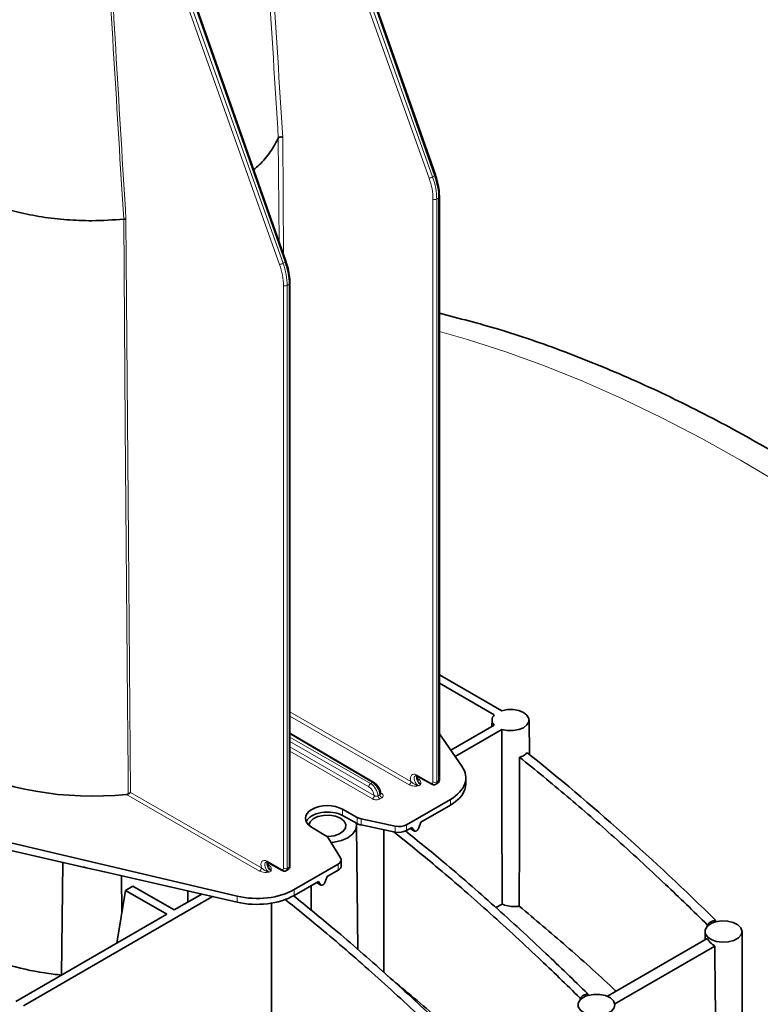
# Model space of a CAD drawing. Units: millimetres. Extents: x 15 to 416, y 5 to 292.
# Drawn here: x 370 to 384, y 227 to 245 of the extents above; entities that cross this region are included whole.
import ezdxf

# ---------------------------------------------------------------- set-up
doc = ezdxf.new("R2010")
doc.units = ezdxf.units.MM

msp = doc.modelspace()

# ---------------------------------------------------------------- linework, layer by layer
at = {"color": 8, "linetype": 'Continuous', "lineweight": 18}
for p, q in [((377.9198, 242.2332), (375.2911, 249.6096)), ((375.3577, 249.6306), (377.9863, 242.2542)), ((378.023, 242.2754), (375.4263, 249.6702)), ((375.0913, 240.6004), (372.4627, 247.9768)), ((372.5293, 247.9978), (375.1579, 240.6214)), ((375.1946, 240.6426), (372.5979, 248.0374)), ((375.0824, 241.0229), (375.0677, 242.9889)), ((375.1511, 243.0022), (375.1677, 240.78)), ((377.9863, 242.2542), (378.023, 242.2754)), ((377.9943, 230.8099), (377.9943, 241.8364)), ((378.0648, 241.8365), (378.1006, 241.8572)), ((378.0648, 241.8365), (378.0648, 230.81)), ((378.1006, 230.8307), (378.1006, 241.8572)), ((375.1946, 240.6426), (375.1579, 240.6214)), ((375.1659, 229.1771), (375.1659, 240.2036)), ((375.2722, 240.2244), (375.2364, 240.2037)), ((375.2364, 240.2037), (375.2364, 229.1772)), ((375.2722, 229.1979), (375.2722, 240.2244)), ((375.2868, 232.1341), (377.5768, 230.8167)), ((377.5415, 230.7554), (375.2868, 232.0525)), ((376.8501, 230.7991), (375.2868, 231.7174)), ((375.2868, 231.6593), (376.8135, 230.778)), ((376.7781, 230.7167), (375.2868, 231.5776)), ((375.2868, 231.4728), (376.8831, 230.5513)), ((376.8478, 230.4901), (375.2868, 231.3912)), ((376.8135, 230.778), (376.8501, 230.7991)), ((377.684, 230.9433), (377.9591, 230.7892)), ((377.7011, 230.8741), (377.7238, 230.8607)), ((378.0648, 230.81), (378.1006, 230.8307)), ((372.2714, 230.6089), (374.7484, 229.1839)), ((377.0018, 230.6059), (377.0249, 230.5923)), ((377.7594, 230.7572), (377.7198, 230.7344)), ((374.7131, 229.1226), (372.1931, 230.5724)), ((376.9543, 230.5474), (376.9899, 230.5679)), ((377.025, 230.5102), (376.9893, 230.4896)), ((378.3224, 230.4794), (378.3224, 230.3695)), ((376.285, 230.1746), (376.285, 230.2931)), ((376.562, 230.0216), (376.562, 230.1373)), ((376.6325, 230.1116), (376.6325, 229.9965)), ((377.2814, 229.8624), (377.2814, 229.9731)), ((377.4912, 229.9995), (377.4912, 229.8896)), ((377.5625, 229.9308), (377.6354, 229.8892)), ((374.8556, 229.3105), (375.1307, 229.1564)), ((374.8727, 229.2412), (374.8954, 229.2279)), ((374.931, 229.1244), (374.8914, 229.1016)), ((375.2364, 229.1772), (375.2722, 229.1979)), ((376.1994, 229.1439), (376.1994, 229.2538)), ((375.7912, 228.9082), (375.8641, 228.8666)), ((375.3681, 228.7739), (375.3681, 228.664)), ((374.2876, 228.6488), (374.2876, 228.5346))]:
    msp.add_line(p, q, dxfattribs=at)
at = {"color": 7, "linetype": 'Continuous', "lineweight": 35}
for p, q in [((378.0388, 242.2915), (375.442, 249.6863)), ((375.2103, 240.6587), (372.6136, 248.0535)), ((378.1153, 230.8511), (378.1153, 241.8776)), ((375.2868, 229.2183), (375.2868, 240.2448)), ((379.2951, 232.1578), (378.1153, 232.8389)), ((379.1537, 232.0762), (378.1153, 232.6757)), ((378.332, 231.4097), (379.1537, 231.884)), ((379.1116, 231.9813), (379.1103, 231.8589)), ((379.8185, 231.3296), (379.8116, 231.9813)), ((376.8752, 230.8015), (375.2868, 231.7345)), ((378.1153, 231.7224), (378.543, 231.1053)), ((378.4129, 231.293), (379.2951, 231.8024)), ((377.6947, 230.9202), (377.9698, 230.7661)), ((378.0441, 230.7642), (378.08, 230.7849)), ((378.6153, 230.7767), (378.6153, 230.8886)), ((378.3224, 230.4794), (377.4912, 229.9995)), ((376.285, 230.2931), (376.562, 230.1373)), ((378.3224, 230.3695), (377.7628, 230.0464)), ((376.285, 230.1746), (376.562, 230.0216)), ((376.6325, 230.1116), (377.2814, 229.9731)), ((377.724, 229.9403), (377.7628, 230.0464)), ((375.9657, 229.7931), (375.6982, 229.9544)), ((376.5718, 227.6368), (376.5468, 229.9819)), ((377.2814, 229.8624), (376.6325, 229.9965)), ((377.0611, 227.2063), (377.0611, 229.9079)), ((377.5966, 229.9505), (377.4912, 229.8896)), ((377.5596, 229.9291), (377.6427, 229.8817)), ((377.5966, 229.9505), (377.6354, 229.8892)), ((377.6444, 229.8807), (377.6472, 229.8791)), ((374.2876, 228.6488), (369.7588, 229.7173)), ((376.2459, 229.3753), (376.0098, 229.7521)), ((371.3498, 229.2063), (369.7569, 229.5709)), ((370.9892, 229.2889), (370.9664, 227.1576)), ((374.8663, 229.2874), (375.1414, 229.1333)), ((376.258, 229.2253), (376.258, 229.3356)), ((371.7785, 229.1088), (371.4335, 229.1872)), ((371.8622, 229.0897), (371.7785, 229.1088)), ((374.2876, 228.5346), (371.8622, 229.0897)), ((375.2156, 229.1314), (375.2515, 229.1521)), ((376.1994, 229.2538), (375.3681, 228.7739)), ((376.1994, 229.1439), (375.9915, 229.0239)), ((372.105, 228.3335), (372.0975, 229.0358)), ((375.8253, 228.9279), (375.3681, 228.664)), ((375.7883, 228.9066), (375.8714, 228.8591)), ((375.8253, 228.9279), (375.8641, 228.8666)), ((375.9527, 228.9178), (375.9915, 229.0239)), ((372.1747, 228.7574), (372.0108, 227.7605)), ((372.3161, 228.8391), (372.1747, 228.7574)), ((372.9562, 228.3063), (372.1747, 228.7574)), ((373.0976, 228.3879), (372.3161, 228.8391)), ((375.6869, 228.3855), (375.6862, 228.8477)), ((375.8731, 228.8582), (375.8759, 228.8566)), ((370.2447, 226.5777), (373.8199, 228.6416)), ((373.0976, 228.3879), (373.6174, 228.6879)), ((374.9398, 225.9816), (374.9398, 228.5267)), ((379.3021, 228.4999), (379.1858, 228.4328)), ((370.1033, 226.6593), (372.9562, 228.3063)), ((383.3424, 228.1621), (383.3418, 228.1932)), ((383.142, 227.9794), (383.142, 227.8226)), ((383.1839, 228.1084), (383.184, 228.0754)), ((383.842, 224.895), (383.842, 227.9794)), ((383.1842, 227.8469), (381.2931, 226.7552)), ((383.3256, 227.7054), (381.4357, 226.6143)), ((380.7798, 226.6875), (380.7797, 226.7205)), ((380.9217, 226.7694), (380.9212, 226.8022))]:
    msp.add_line(p, q, dxfattribs=at)
at = {"color": 8, "linetype": 'Continuous', "lineweight": 18, "flags": 128}
for points in [[(378.0388, 242.2915), (378.0388, 242.2896), (378.0374, 242.2866), (378.0342, 242.2831), (378.0293, 242.2793), (378.023, 242.2754)], [(372.2273, 230.5832), (372.2268, 230.6579), (372.2242, 230.986), (372.2139, 232.2984), (372.1726, 237.5479), (372.1417, 241.4556)], [(372.185, 241.448), (372.2335, 235.378), (372.2714, 230.6089)], [(375.2103, 240.6587), (375.2104, 240.6568), (375.209, 240.6538), (375.2057, 240.6503), (375.2009, 240.6465), (375.1946, 240.6426)], [(384.5546, 236.4545), (383.8103, 236.8985), (383.066, 237.3138), (382.3226, 237.6999), (381.5808, 238.0564), (380.8415, 238.3829), (380.1055, 238.679), (379.3737, 238.9443), (378.6468, 239.1787), (378.1153, 239.3312)]]:
    msp.add_lwpolyline(points, dxfattribs=at)
at = {"color": 7, "linetype": 'Continuous', "lineweight": 35, "flags": 128}
for points in [[(379.2951, 232.1578), (379.3997, 232.179), (379.5105, 232.1802), (379.6164, 232.1613), (379.7067, 232.1243), (379.7725, 232.0728), (379.8072, 232.0121), (379.8072, 231.9481), (379.7725, 231.8874), (379.7067, 231.8359), (379.6164, 231.7989), (379.5105, 231.78), (379.3997, 231.7812), (379.2951, 231.8024)], [(376.2443, 230.1228), (376.1505, 230.1614), (376.0401, 230.1804), (375.9249, 230.1776), (375.8176, 230.1535), (375.7297, 230.1105), (375.6707, 230.0533), (375.6474, 229.9918)], [(375.987, 229.7779), (376.0112, 229.778), (376.124, 229.7917), (376.223, 229.8257), (376.2974, 229.8765), (376.3393, 229.9384), (376.3441, 230.0049), (376.3112, 230.0686), (376.2443, 230.1228)], [(376.0645, 229.6648), (376.1223, 229.6708), (376.2642, 229.7024), (376.3857, 229.7554), (376.4774, 229.8255), (376.5323, 229.9074), (376.5461, 229.9949), (376.5385, 230.0346)], [(373.3526, 228.5351), (373.3528, 228.5908), (373.3531, 228.7484)], [(383.3424, 228.1621), (383.4538, 228.1803), (383.5694, 228.1765), (383.6765, 228.1512), (383.7634, 228.107), (383.8207, 228.049), (383.842, 227.9833), (383.825, 227.9172), (383.7716, 227.8579), (383.6876, 227.8119), (383.5822, 227.7842), (383.467, 227.7779), (383.3545, 227.7937), (383.257, 227.8297), (383.1853, 227.8822), (383.1471, 227.9453), (383.1466, 228.0121), (383.184, 228.0754)], [(380.7798, 226.6875), (380.7423, 226.6236), (380.7433, 226.5561), (380.7827, 226.4926), (380.8561, 226.4402), (380.9553, 226.4046), (381.0693, 226.3898), (381.1854, 226.3975), (381.2906, 226.4268), (381.3732, 226.4745), (381.424, 226.5353), (381.4374, 226.6023), (381.4118, 226.6681), (381.3501, 226.7254), (381.2592, 226.7677), (381.1492, 226.7905), (381.0324, 226.7911), (380.9217, 226.7694)]]:
    msp.add_lwpolyline(points, dxfattribs=at)
at = {"color": 8, "linetype": 'Continuous', "lineweight": 18}
for centre, radius, start, end in [((377.9054, 242.3945), 0.1619, 275.06931, 299.97039), ((378.0295, 241.9049), 0.0769, 242.82856, 297.37349), ((378.0907, 241.8798), 0.0247, 293.72012, 354.9411), ((375.077, 240.7617), 0.1619, 275.06931, 299.97039), ((375.201, 240.272), 0.0769, 242.82856, 297.37349), ((375.2623, 240.247), 0.0247, 293.72012, 354.9411), ((376.8555, 230.7129), 0.0774, 122.83167, 177.16833), ((376.8646, 230.7791), 0.0248, 64.68497, 126.10378), ((377.4994, 230.8205), 0.0775, 302.93503, 357.18074), ((377.7088, 230.9407), 0.0249, 174.1271, 235.60643), ((377.7076, 230.8864), 0.0304, 267.16696, 302.35056), ((377.9838, 230.7866), 0.0249, 174.12772, 235.5996), ((378.0295, 230.8783), 0.0769, 242.82856, 297.37349), ((378.0907, 230.8532), 0.0247, 293.71825, 354.96161), ((377.0095, 230.615), 0.0274, 259.11054, 304.12059), ((376.8058, 230.5551), 0.0774, 302.83167, 357.16833), ((377.0316, 230.5548), 0.0777, 185.53006, 237.0493), ((377.0673, 230.5754), 0.0777, 185.53006, 237.0493), ((374.8804, 229.3079), 0.0249, 174.1271, 235.60643), ((374.671, 229.1877), 0.0775, 302.93503, 357.18074), ((374.8791, 229.2535), 0.0304, 267.16696, 302.35056), ((375.1554, 229.1538), 0.0249, 174.12772, 235.5996), ((375.201, 229.2455), 0.0769, 242.82856, 297.37349), ((375.2623, 229.2204), 0.0247, 293.71825, 354.96161)]:
    msp.add_arc(centre, radius, start, end, dxfattribs=at)
at = {"color": 7, "linetype": 'Continuous', "lineweight": 35}
for centre, radius, start, end in [((379.2446, 231.9801), 0.1323, 133.42123, 226.57877), ((383.42, 227.8325), 0.3386, 103.24171, 134.16921), ((381.0088, 226.4546), 0.3266, 105.46796, 134.52667)]:
    msp.add_arc(centre, radius, start, end, dxfattribs=at)
at = {"color": 8, "linetype": 'Continuous', "lineweight": 18}
for centre, major_axis, ratio, start_param, end_param in [((377.3185, 242.2218), (-0.4793, 0.8202), 0.5808977, 3.9239802, 4.3982375), ((377.3536, 242.2424), (-0.5043, 0.8635), 0.5807224, 3.9241366, 4.3983939), ((377.3976, 242.2678), (-0.4956, 0.8685), 0.5740212, 3.9299402, 4.4041975), ((374.5692, 240.635), (-0.4956, 0.8685), 0.5740212, 3.9299402, 4.4041975), ((374.4901, 240.589), (-0.4793, 0.8202), 0.5808977, 3.9239802, 4.3982375), ((374.5252, 240.6096), (-0.5043, 0.8635), 0.5807224, 3.9241366, 4.3983939), ((377.6851, 230.8078), (-0.0834, 0.1427), 0.5808977, 5.5035032, 7.4671775), ((376.8129, 230.615), (-0.1005, 0.1729), 0.5792679, 4.0077318, 5.4918581), ((376.8494, 230.6362), (-0.0995, 0.1735), 0.575489, 4.0110044, 5.4951307), ((377.7202, 230.8283), (-0.0584, 0.0994), 0.5824161, 0.0012032, 2.3474558), ((377.7597, 230.8511), (-0.0569, 0.1003), 0.5723027, 0.4631902, 2.3562156), ((377.9588, 230.8302), (-0.0252, 0.0432), 0.5808977, 2.3619105, 3.9239802), ((377.9939, 230.8507), (-0.0502, 0.0865), 0.5791424, 3.1366298, 3.9255355), ((378.0301, 230.8716), (-0.0498, 0.0867), 0.5756153, 3.1431105, 3.92859), ((376.7777, 230.5945), (-0.0755, 0.1296), 0.5798953, 4.0652696, 5.4913043), ((374.8566, 229.1749), (-0.0834, 0.1427), 0.5808977, 5.5035032, 7.4671775), ((374.8918, 229.1955), (-0.0584, 0.0994), 0.5824161, 0.0012032, 2.3474558), ((374.9313, 229.2183), (-0.0569, 0.1003), 0.5723027, 0.4631902, 2.3562156), ((375.1303, 229.1974), (-0.0252, 0.0432), 0.5808977, 2.3619105, 3.9239802), ((375.1655, 229.2179), (-0.0502, 0.0865), 0.5791424, 3.1366298, 3.9255355), ((375.2017, 229.2388), (-0.0498, 0.0867), 0.5756153, 3.1431105, 3.92859)]:
    msp.add_ellipse(centre, major_axis=major_axis, ratio=ratio, start_param=start_param, end_param=end_param, dxfattribs=at)
at = {"color": 7, "linetype": 'Continuous', "lineweight": 35}
for centre, major_axis, ratio, start_param, end_param in [((375.2926, 206.2603), (-17.6496, 30.051), 0.572322, 5.152122, 5.3018905), ((371.5421, 232.7148), (3.7492, -0.0142), 0.5798015, 3.9637809, 4.889108), ((377.6153, 230.8911), (1, -0.0038), 0.5798015, 5.4999876, 6.6681292), ((377.6153, 230.7741), (1, 0.0038), 0.5747629, 5.4956248, 6.281023), ((375.9968, 230.1208), (0.415, -0.0016), 0.5798015, 0.8050519, 3.911738), ((375.9968, 230.0023), (0.415, 0.0016), 0.5747629, 0.8006891, 2.8853425), ((376.7009, 230.2204), (0.2, -0.0008), 0.5798015, 3.9466445, 4.3655236), ((376.7009, 230.1047), (0.2, 0.0008), 0.5747629, 3.9422818, 4.3611608), ((377.3498, 230.0819), (0.2, -0.0008), 0.5798015, 4.3655236, 5.4999876), ((377.3498, 229.9706), (0.2, 0.0008), 0.5747629, 4.3611608, 5.4956248), ((375.8218, 229.7129), (0.2, -0.0008), 0.5798015, 0.3512663, 0.7701453), ((376.058, 229.3361), (0.2, -0.0008), 0.5798015, 5.4999876, 6.6344516), ((376.058, 229.2248), (0.2, 0.0008), 0.5747629, 5.4956248, 6.281023), ((374.661, 229.1857), (1, -0.0038), 0.5798015, 4.3318459, 5.4999876), ((374.661, 229.0687), (1, 0.0038), 0.5747629, 4.3274831, 5.4956248), ((383.492, 237.2397), (-0.2464, 32.8914), 0.0075566, 1.8648352, 1.9603114)]:
    msp.add_ellipse(centre, major_axis=major_axis, ratio=ratio, start_param=start_param, end_param=end_param, dxfattribs=at)
at = {"color": 8, "linetype": 'Continuous', "lineweight": 18}
for points, knots in [([(375.0677, 242.9889), (374.942, 245.0026), (374.7327, 248.3562), (374.5456, 251.7001), (374.4708, 253.0362)], [0, 0, 0, 0, 0.6004509, 1, 1, 1, 1]), ([(374.5524, 253.0485), (374.6275, 251.7131), (374.8156, 248.3699), (375.0253, 245.0163), (375.1512, 243.0022)], [0, 0, 0, 0, 0.3994485, 1, 1, 1, 1]), ([(372.1416, 241.4556), (372.0177, 243.4813), (371.8107, 246.8671), (371.6341, 250.2364), (371.5632, 251.5899)], [0, 0, 0, 0, 0.59828722, 1, 1, 1, 1]), ([(371.6135, 251.5851), (371.683, 250.2314), (371.8562, 246.8609), (372.062, 243.4744), (372.1851, 241.4479)], [0, 0, 0, 0, 0.4016209, 1, 1, 1, 1]), ([(377.5768, 230.8167), (377.5853, 230.8098), (377.6057, 230.7932), (377.6409, 230.7707), (377.6733, 230.7522), (377.6992, 230.7409), (377.7127, 230.7364), (377.7196, 230.7344), (377.7198, 230.7344)], [0, 0, 0, 0, 0.2007274, 0.4822214, 0.7343899, 0.86425, 0.9958609, 1, 1, 1, 1]), ([(377.7594, 230.7572), (377.7593, 230.7573), (377.756, 230.7614), (377.7496, 230.77), (377.7376, 230.7894), (377.7257, 230.8151), (377.7161, 230.8359), (377.7118, 230.8452)], [0, 0, 0, 0, 0.0057615, 0.1889591, 0.3697195, 0.7207289, 1, 1, 1, 1]), ([(377.7238, 230.8607), (377.7343, 230.8527), (377.7563, 230.8359), (377.7671, 230.799), (377.7624, 230.7727), (377.7594, 230.7573), (377.7594, 230.7572)], [0, 0, 0, 0, 0.2717488, 0.5736995, 0.996634, 1, 1, 1, 1]), ([(376.9899, 230.5679), (376.991, 230.5686), (376.996, 230.5717), (377.0022, 230.5785), (377.005, 230.5858), (377.0043, 230.5898), (377.0042, 230.5904)], [0, 0, 0, 0, 0.1189468, 0.5264691, 0.9347873, 1, 1, 1, 1]), ([(377.0249, 230.5923), (377.0302, 230.5887), (377.0431, 230.58), (377.0525, 230.5651), (377.0554, 230.5479), (377.0499, 230.5309), (377.0371, 230.5177), (377.0272, 230.5116), (377.025, 230.5102)], [0, 0, 0, 0, 0.1568399, 0.3753289, 0.5093277, 0.7233988, 0.9374857, 1, 1, 1, 1]), ([(377.7198, 230.7344), (377.7196, 230.7344), (377.6931, 230.7327), (377.6478, 230.7301), (377.5842, 230.7365), (377.5553, 230.7494), (377.5415, 230.7554)], [0, 0, 0, 0, 0.003366, 0.4263005, 0.7282512, 1, 1, 1, 1]), ([(376.9893, 230.4896), (376.9835, 230.4867), (376.9692, 230.4795), (376.9446, 230.4741), (376.9155, 230.4722), (376.8861, 230.475), (376.862, 230.4824), (376.8508, 230.4885), (376.8478, 230.4901)], [0, 0, 0, 0, 0.1482153, 0.3618361, 0.4911167, 0.7066543, 0.922147, 1, 1, 1, 1]), ([(376.8831, 230.5513), (376.8847, 230.5503), (376.8903, 230.5464), (376.9024, 230.5416), (376.9173, 230.5394), (376.9319, 230.5399), (376.9442, 230.5423), (376.9513, 230.5459), (376.9543, 230.5474)], [0, 0, 0, 0, 0.0793373, 0.2966678, 0.5120484, 0.6407275, 0.852917, 1, 1, 1, 1]), ([(374.8914, 229.1016), (374.8912, 229.1015), (374.8647, 229.0999), (374.8193, 229.0973), (374.7558, 229.1037), (374.7268, 229.1165), (374.7131, 229.1226)], [0, 0, 0, 0, 0.003366, 0.4263005, 0.7282512, 1, 1, 1, 1]), ([(374.7484, 229.1839), (374.7569, 229.177), (374.7772, 229.1603), (374.8125, 229.1379), (374.8448, 229.1194), (374.8707, 229.1081), (374.8843, 229.1035), (374.8912, 229.1016), (374.8914, 229.1016)], [0, 0, 0, 0, 0.2007274, 0.4822214, 0.7343899, 0.86425, 0.9958609, 1, 1, 1, 1]), ([(374.931, 229.1244), (374.9309, 229.1245), (374.9276, 229.1285), (374.9212, 229.1372), (374.9092, 229.1566), (374.8973, 229.1823), (374.8877, 229.2031), (374.8834, 229.2124)], [0, 0, 0, 0, 0.0057615, 0.1889591, 0.3697195, 0.7207289, 1, 1, 1, 1]), ([(374.8954, 229.2279), (374.9058, 229.2199), (374.9279, 229.203), (374.9386, 229.1662), (374.934, 229.1399), (374.931, 229.1245), (374.931, 229.1244)], [0, 0, 0, 0, 0.2717488, 0.5736995, 0.996634, 1, 1, 1, 1])]:
    msp.add_open_spline(points, degree=3, knots=knots, dxfattribs=at)
at = {"color": 7, "linetype": 'Continuous', "lineweight": 35}
for points, knots in [([(375.0677, 242.9889), (375.02, 242.9012), (374.9247, 242.7258), (374.7611, 242.5263), (374.636, 242.4217), (374.6014, 242.3927)], [0, 0, 0, 0, 0.4198234, 0.8393435, 1, 1, 1, 1]), ([(375.0677, 242.9889), (375.0692, 242.9913), (375.0721, 242.996), (375.0803, 243.002), (375.0906, 243.0066), (375.1028, 243.0096), (375.1158, 243.0107), (375.1288, 243.0098), (375.1412, 243.007), (375.1478, 243.0039), (375.1511, 243.0023)], [0, 0, 0, 0, 0.125, 0.25, 0.375, 0.5, 0.625, 0.75, 0.875, 1, 1, 1, 1]), ([(378.1153, 241.8776), (378.1146, 241.904), (378.1128, 241.9803), (378.0925, 242.1116), (378.0617, 242.2251), (378.0413, 242.284), (378.0388, 242.2915)], [0, 0, 0, 0, 0.2020764, 0.5849333, 0.9474009, 1, 1, 1, 1]), ([(372.1416, 241.4556), (371.942, 241.4419), (371.5839, 241.4174), (371.0641, 241.4395), (370.5945, 241.4927), (370.0868, 241.593), (369.5536, 241.7501), (369.2201, 241.9118), (369.0533, 241.9927)], [0, 0, 0, 0, 0.1802887, 0.3233485, 0.4664084, 0.6094683, 0.8047342, 1, 1, 1, 1]), ([(372.1417, 241.4556), (372.1456, 241.4558), (372.1535, 241.4563), (372.1651, 241.455), (372.1761, 241.4523), (372.182, 241.4494), (372.185, 241.448)], [0, 0, 0, 0, 0.25, 0.5, 0.75, 1, 1, 1, 1]), ([(375.2868, 240.2448), (375.2862, 240.2712), (375.2843, 240.3475), (375.2641, 240.4788), (375.2333, 240.5922), (375.2129, 240.6512), (375.2103, 240.6587)], [0, 0, 0, 0, 0.2020764, 0.5849333, 0.9474009, 1, 1, 1, 1]), ([(378.1153, 239.6753), (378.4874, 239.5797), (379.2709, 239.3784), (380.4886, 238.957), (381.7587, 238.439), (383.04, 237.8283), (384.3654, 237.1083), (385.7299, 236.27), (387.1263, 235.3101), (388.5089, 234.2582), (389.871, 233.1204), (391.207, 231.9014), (392.5123, 230.6051), (393.7488, 229.2728), (394.9168, 227.9143), (396.0173, 226.5385), (397.0815, 225.1098), (398.1052, 223.6332), (399.0839, 222.1147), (400.0411, 220.5129), (400.9665, 218.8303), (401.8502, 217.0724), (402.6626, 215.2959), (403.4002, 213.5093), (404.06, 211.72), (404.6401, 209.9341), (405.1255, 208.2058), (405.523, 206.5384), (405.839, 204.9342), (406.0859, 203.3471), (406.2559, 201.7847), (406.3464, 200.5806), (406.3545, 199.9129), (406.3565, 199.7432)], [0, 0, 0, 0, 0.02877791, 0.06058783, 0.09247991, 0.12442369, 0.15639135, 0.19126343, 0.22610422, 0.26087703, 0.29554186, 0.33006806, 0.36449317, 0.39888279, 0.43043281, 0.46205796, 0.49376811, 0.52553781, 0.55734146, 0.58915607, 0.62385277, 0.65851907, 0.69312916, 0.72765416, 0.76207259, 0.79641717, 0.8307412, 0.86223195, 0.89378761, 0.92543811, 0.95720714, 0.98912025, 1, 1, 1, 1]), ([(379.2951, 231.8024), (379.2955, 231.6121), (379.2973, 230.6606), (379.2997, 229.5598), (379.3018, 228.6493), (379.3021, 228.4999)], [0, 0, 0, 0, 0.172853, 0.8642849, 1, 1, 1, 1]), ([(379.6322, 231.2785), (379.6357, 231.2795), (379.6736, 231.2899), (379.7288, 231.315), (379.7629, 231.3497), (379.7763, 231.3634)], [0, 0, 0, 0, 0.0593143, 0.6279366, 1, 1, 1, 1]), ([(379.6322, 231.2785), (379.6318, 231.0912), (379.63, 230.1521), (379.628, 229.2132), (379.6264, 228.4615)], [0, 0, 0, 0, 0.1994726, 1, 1, 1, 1]), ([(383.1839, 228.1084), (382.9209, 228.3648), (382.3389, 228.932), (381.4539, 229.7414), (380.5331, 230.5449), (379.9326, 231.0338), (379.6322, 231.2785)], [0, 0, 0, 0, 0.22646, 0.5009854, 0.750319, 1, 1, 1, 1]), ([(377.0047, 230.5869), (377.0032, 230.5999), (376.999, 230.636), (376.9747, 230.6969), (376.9312, 230.7609), (376.8938, 230.788), (376.8752, 230.8015)], [0, 0, 0, 0, 0.1593458, 0.4407241, 0.7228063, 1, 1, 1, 1]), ([(377.662, 230.9274), (377.6623, 230.9277), (377.6637, 230.9291), (377.6696, 230.9301), (377.6856, 230.9252), (377.6939, 230.9207), (377.6947, 230.9202)], [0, 0, 0, 0, 0.1243747, 0.5950881, 0.958762, 1, 1, 1, 1]), ([(377.7118, 230.8452), (377.7102, 230.8489), (377.7047, 230.862), (377.6952, 230.8732), (377.6884, 230.8811)], [0, 0, 0, 0, 0.28716509, 1, 1, 1, 1]), ([(377.7032, 230.8691), (377.7025, 230.8708), (377.696, 230.8858), (377.6931, 230.9058), (377.6942, 230.9174), (377.6944, 230.9204)], [0, 0, 0, 0, 0.09193427, 0.77326856, 1, 1, 1, 1]), ([(377.9698, 230.7661), (377.9804, 230.7616), (377.9992, 230.7536), (378.0261, 230.7551), (378.0385, 230.7623), (378.0432, 230.765)], [0, 0, 0, 0, 0.4466824, 0.7916397, 1, 1, 1, 1]), ([(378.079, 230.7857), (378.0818, 230.7869), (378.0925, 230.7916), (378.105, 230.8081), (378.114, 230.8296), (378.1149, 230.8444), (378.1153, 230.8511)], [0, 0, 0, 0, 0.1146656, 0.4388166, 0.7477973, 1, 1, 1, 1]), ([(372.1931, 230.5724), (372.2015, 230.5738), (372.2135, 230.5759), (372.2242, 230.5815), (372.2273, 230.5832)], [0, 0, 0, 0, 0.7009901, 1, 1, 1, 1]), ([(372.2273, 230.5832), (372.2339, 230.5871), (372.2486, 230.5957), (372.2625, 230.6038), (372.2696, 230.6079), (372.2713, 230.6089), (372.2714, 230.6089)], [0, 0, 0, 0, 0.3755263, 0.8379203, 0.9928832, 1, 1, 1, 1]), ([(377.0042, 230.5904), (377.0043, 230.592), (377.0044, 230.5937), (377.0034, 230.5954), (377.0034, 230.5954)], [0, 0, 0, 0, 0.9728078, 1, 1, 1, 1]), ([(377.0058, 230.5853), (377.0058, 230.5852), (377.0066, 230.5845), (377.0042, 230.5876), (377.0046, 230.59), (377.0047, 230.5904)], [0, 0, 0, 0, 0.0815602, 0.8396883, 1, 1, 1, 1]), ([(380.7797, 226.7205), (380.5164, 226.9772), (379.9339, 227.5451), (379.0214, 228.3791), (378.1084, 229.1755), (377.5156, 229.6545), (377.2506, 229.8687)], [0, 0, 0, 0, 0.22818378, 0.50474425, 0.77858246, 1, 1, 1, 1]), ([(380.9212, 226.8022), (380.6578, 227.0589), (380.0753, 227.6267), (379.1628, 228.4606), (378.2768, 229.2341), (377.7113, 229.6914), (377.4735, 229.8837)], [0, 0, 0, 0, 0.2334922, 0.5164865, 0.7966953, 1, 1, 1, 1]), ([(377.6354, 229.8892), (377.6378, 229.8862), (377.6427, 229.8801), (377.6536, 229.8768), (377.6661, 229.8776), (377.6797, 229.8835), (377.6932, 229.8933), (377.7057, 229.9068), (377.7167, 229.9228), (377.7215, 229.9345), (377.724, 229.9403)], [0, 0, 0, 0, 0.1248013, 0.2497827, 0.3747071, 0.499993, 0.6247072, 0.7497827, 0.8748019, 1, 1, 1, 1]), ([(374.8335, 229.2946), (374.8338, 229.2949), (374.8352, 229.2962), (374.8412, 229.2972), (374.8572, 229.2924), (374.8655, 229.2878), (374.8663, 229.2874)], [0, 0, 0, 0, 0.1243747, 0.5950881, 0.958762, 1, 1, 1, 1]), ([(374.8748, 229.2362), (374.874, 229.238), (374.8676, 229.2529), (374.8647, 229.273), (374.8657, 229.2846), (374.866, 229.2875)], [0, 0, 0, 0, 0.0919343, 0.7732686, 1, 1, 1, 1]), ([(371.4335, 229.1872), (371.4218, 229.1899), (371.3939, 229.1962), (371.366, 229.2026), (371.3498, 229.2063)], [0, 0, 0, 0, 0.4200032, 1, 1, 1, 1]), ([(374.8834, 229.2124), (374.8818, 229.2161), (374.8762, 229.2292), (374.8667, 229.2404), (374.86, 229.2483)], [0, 0, 0, 0, 0.28716509, 1, 1, 1, 1]), ([(375.1414, 229.1333), (375.152, 229.1288), (375.1708, 229.1208), (375.1977, 229.1222), (375.2101, 229.1295), (375.2147, 229.1322)], [0, 0, 0, 0, 0.4466824, 0.7916397, 1, 1, 1, 1]), ([(375.2506, 229.1529), (375.2534, 229.1541), (375.264, 229.1588), (375.2766, 229.1753), (375.2856, 229.1968), (375.2865, 229.2116), (375.2868, 229.2183)], [0, 0, 0, 0, 0.1146656, 0.4388166, 0.7477973, 1, 1, 1, 1]), ([(375.8641, 228.8666), (375.8665, 228.8636), (375.8714, 228.8576), (375.8823, 228.8542), (375.8948, 228.8551), (375.9084, 228.8609), (375.9219, 228.8707), (375.9344, 228.8843), (375.9454, 228.9003), (375.9502, 228.9119), (375.9527, 228.9178)], [0, 0, 0, 0, 0.1248013, 0.2497827, 0.3747071, 0.499993, 0.6247072, 0.7497827, 0.8748019, 1, 1, 1, 1]), ([(378.6584, 225.4959), (378.3951, 225.7526), (377.8126, 226.3205), (376.9001, 227.1544), (376.0074, 227.9336), (375.4351, 228.3963), (375.1905, 228.594)], [0, 0, 0, 0, 0.23215006, 0.51351767, 0.79211571, 1, 1, 1, 1]), ([(378.7998, 225.5775), (378.5365, 225.8343), (377.954, 226.4021), (377.0415, 227.236), (376.1559, 228.0092), (375.5907, 228.4662), (375.3533, 228.6582)], [0, 0, 0, 0, 0.2335675, 0.5166531, 0.7969521, 1, 1, 1, 1]), ([(379.6264, 228.4615), (379.6172, 228.4598), (379.5695, 228.451), (379.4745, 228.4501), (379.3722, 228.4714), (379.3176, 228.4936), (379.3021, 228.4999)], [0, 0, 0, 0, 0.0896499, 0.4658622, 0.8484884, 1, 1, 1, 1]), ([(379.6264, 228.4615), (379.9235, 228.2105), (380.5182, 227.708), (381.128, 227.1652), (381.4377, 226.8687), (381.4573, 226.85)], [0, 0, 0, 0, 0.48330157, 0.96742148, 1, 1, 1, 1]), ([(383.1839, 228.1084), (383.1846, 228.1093), (383.2033, 228.1323), (383.2495, 228.1701), (383.312, 228.1858), (383.3418, 228.1932)], [0, 0, 0, 0, 0.020465, 0.5335821, 1, 1, 1, 1]), ([(368.4603, 227.9314), (368.5839, 227.8671), (368.8327, 227.7376), (369.3162, 227.539), (369.9182, 227.3482), (370.5007, 227.2088), (370.8597, 227.1687), (370.9664, 227.1567)], [0, 0, 0, 0, 0.1755727, 0.3533603, 0.6158029, 0.8857554, 1, 1, 1, 1]), ([(383.1842, 227.8469), (383.1951, 227.8305), (383.2276, 227.782), (383.2802, 227.7352), (383.3208, 227.7085), (383.3256, 227.7054)], [0, 0, 0, 0, 0.3097509, 0.9184528, 1, 1, 1, 1]), ([(377.1302, 227.1479), (377.4326, 226.8962), (378.0415, 226.3894), (378.64, 225.8417), (378.9411, 225.5661)], [0, 0, 0, 0, 0.496756, 1, 1, 1, 1]), ([(380.9212, 226.8022), (380.8938, 226.7942), (380.8362, 226.7774), (380.7991, 226.7401), (380.7797, 226.7205)], [0, 0, 0, 0, 0.4762525, 1, 1, 1, 1])]:
    msp.add_open_spline(points, degree=3, knots=knots, dxfattribs=at)

doc.saveas('drawing.dxf')
